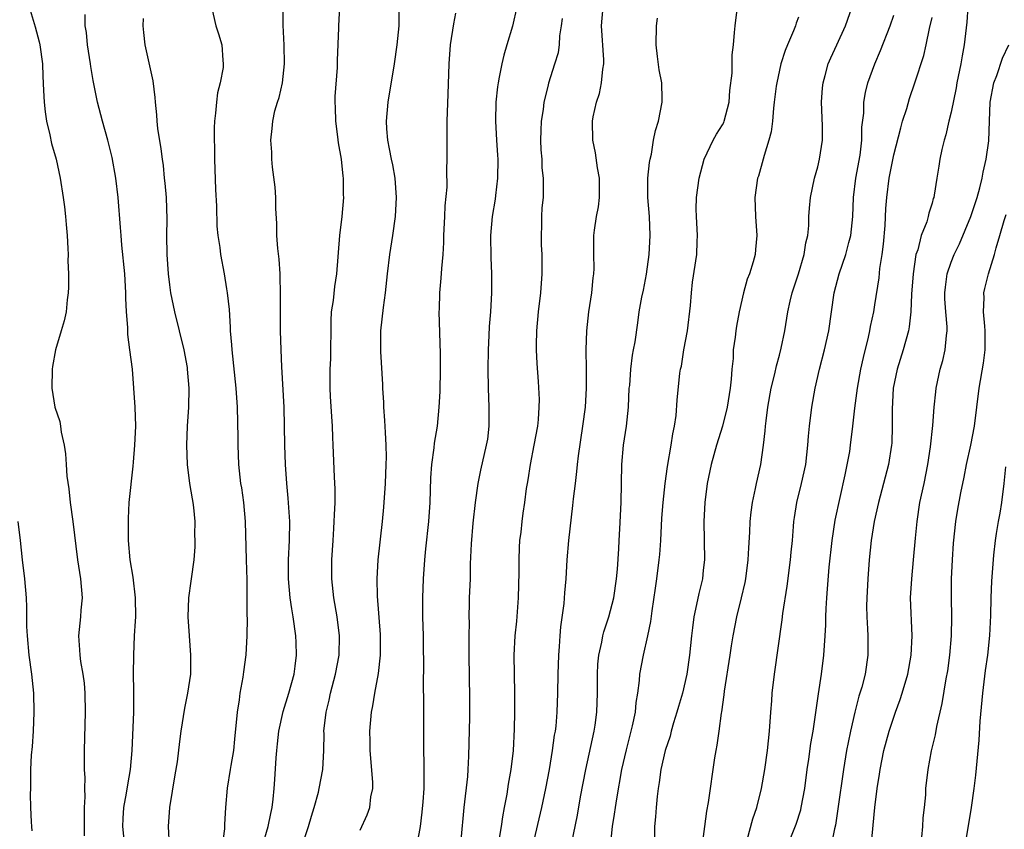
# Model space of a CAD drawing. Units: inches. Extents: x 2499000 to 2502000, y 1473000 to 1476000.
# Drawn here: x 2499935 to 2500039, y 1474281 to 1474366 of the extents above; entities that cross this region are included whole.
import ezdxf

# ---------------------------------------------------------------- set-up
doc = ezdxf.new("R2010")
doc.units = ezdxf.units.IN
doc.header["$MEASUREMENT"] = 0
doc.layers.add('LD24991473_2ft', color=179, linetype='Continuous')

msp = doc.modelspace()

# ---------------------------------------------------------------- linework, layer by layer
at = {"layer": 'LD24991473_2ft'}
for points, elevation in [([(2499960.77, 1474279), (2499961.35, 1474281), (2499961.62, 1474282.38), (2499961.76, 1474283), (2499961.88, 1474283.88), (2499962, 1474285), (2499962.05, 1474285.95), (2499962.21, 1474288.21), (2499962.25, 1474289), (2499962.32, 1474289.68), (2499962.48, 1474291), (2499962.93, 1474293.07), (2499963.53, 1474295), (2499964.08, 1474297), (2499964.17, 1474297.83), (2499964.34, 1474299), (2499964.3, 1474300.3), (2499964.26, 1474301), (2499963.97, 1474303), (2499963.83, 1474303.83), (2499963.68, 1474305), (2499963.5, 1474307), (2499963.5, 1474309), (2499963.6, 1474311), (2499963.62, 1474313), (2499963.46, 1474315.46), (2499963.31, 1474317), (2499963.16, 1474319), (2499963.09, 1474321), (2499963.07, 1474323), (2499963.03, 1474325), (2499962.78, 1474329.22), (2499962.72, 1474331), (2499962.66, 1474333), (2499962.64, 1474335), (2499962.66, 1474336.66), (2499962.63, 1474339), (2499962.52, 1474340.52), (2499962.37, 1474341.63), (2499962.27, 1474343), (2499962.27, 1474344.27), (2499962.16, 1474345.84), (2499962.16, 1474347), (2499962.09, 1474348.09), (2499961.82, 1474350.18), (2499961.75, 1474351), (2499961.73, 1474351.73), (2499961.64, 1474353), (2499961.79, 1474354.21), (2499961.84, 1474355), (2499962.07, 1474356.07), (2499962.34, 1474357), (2499962.52, 1474357.48), (2499962.85, 1474359), (2499963.07, 1474361), (2499963.02, 1474362.98), (2499962.93, 1474365.07), (2499962.9, 1474369)], 7832), ([(2499971, 1474280.62), (2499971.75, 1474282.25), (2499972.01, 1474283), (2499972.14, 1474284.14), (2499972.32, 1474285), (2499972.33, 1474285.67), (2499972.07, 1474289), (2499972.04, 1474289.96), (2499972.03, 1474291), (2499972.2, 1474293), (2499972.33, 1474293.67), (2499972.53, 1474295), (2499972.92, 1474297.08), (2499973.15, 1474299), (2499973.15, 1474301.15), (2499972.82, 1474305.18), (2499972.79, 1474307), (2499972.91, 1474309), (2499973.36, 1474313), (2499973.5, 1474314.5), (2499973.68, 1474317), (2499973.75, 1474319), (2499973.76, 1474319.76), (2499973.74, 1474321), (2499973.65, 1474322.35), (2499973.61, 1474323.61), (2499973.49, 1474325), (2499973.48, 1474325.48), (2499973.38, 1474327), (2499973.37, 1474327.37), (2499973.18, 1474330.82), (2499973.19, 1474333), (2499973.44, 1474335.44), (2499973.66, 1474337), (2499973.88, 1474339), (2499974.12, 1474341), (2499974.44, 1474343), (2499974.72, 1474345), (2499974.83, 1474347), (2499974.68, 1474349), (2499974.42, 1474350.42), (2499974.3, 1474351), (2499974.1, 1474352.1), (2499973.9, 1474353), (2499973.8, 1474354.2), (2499973.76, 1474355), (2499973.94, 1474357), (2499974.6, 1474361), (2499974.9, 1474363), (2499975.11, 1474365), (2499975.09, 1474367.09)], 7836), ([(2499936.27, 1474367), (2499936.9, 1474364.9), (2499937.33, 1474363.33), (2499937.41, 1474363), (2499937.68, 1474361), (2499937.72, 1474359.72), (2499937.8, 1474358.2), (2499937.84, 1474357), (2499937.96, 1474355.96), (2499938.1, 1474355), (2499938.45, 1474353.55), (2499938.64, 1474352.64), (2499939.11, 1474351), (2499939.55, 1474349), (2499939.86, 1474347), (2499939.99, 1474346.01), (2499940.11, 1474345), (2499940.16, 1474344.16), (2499940.27, 1474343), (2499940.35, 1474341.65), (2499940.36, 1474341), (2499940.34, 1474340.34), (2499940.4, 1474339), (2499940.4, 1474337.6), (2499940.37, 1474337), (2499940.27, 1474336.27), (2499940.15, 1474335), (2499939.94, 1474334.06), (2499939.64, 1474333), (2499939.05, 1474331), (2499938.74, 1474329.26), (2499938.7, 1474329), (2499938.67, 1474327), (2499938.98, 1474325), (2499939.49, 1474323.49), (2499939.57, 1474323), (2499939.64, 1474322.36), (2499939.95, 1474321), (2499940.1, 1474320.1), (2499940.15, 1474319), (2499940.25, 1474317.75), (2499940.43, 1474316.43), (2499940.6, 1474315), (2499940.86, 1474313), (2499941.35, 1474309), (2499941.66, 1474307), (2499941.84, 1474305), (2499941.72, 1474303.72), (2499941.67, 1474303), (2499941.45, 1474301), (2499941.56, 1474299.56), (2499941.59, 1474299), (2499941.68, 1474298.32), (2499941.93, 1474297), (2499942.04, 1474296.04), (2499942.13, 1474295), (2499942.16, 1474293), (2499942.07, 1474289), (2499942.07, 1474287), (2499942.12, 1474286.12), (2499942.09, 1474285), (2499942.12, 1474284.12), (2499942.07, 1474283), (2499942.04, 1474281.96), (2499942.04, 1474280.04)], 7824), ([(2499946.32, 1474279), (2499946.1, 1474281), (2499946.14, 1474281.86), (2499946.21, 1474283), (2499946.51, 1474284.51), (2499946.63, 1474285.37), (2499946.93, 1474287), (2499947.09, 1474289), (2499947.25, 1474293), (2499947.26, 1474294.74), (2499947.28, 1474295.28), (2499947.24, 1474297), (2499947.25, 1474299), (2499947.35, 1474301), (2499947.45, 1474302.55), (2499947.47, 1474303), (2499947.44, 1474305), (2499947.18, 1474307.18), (2499946.89, 1474309), (2499946.72, 1474311), (2499946.72, 1474312.72), (2499946.69, 1474313.31), (2499946.79, 1474315), (2499947.2, 1474318.8), (2499947.22, 1474319.22), (2499947.38, 1474321), (2499947.46, 1474323), (2499947.4, 1474325), (2499947.28, 1474327), (2499947.11, 1474329), (2499946.86, 1474331), (2499946.63, 1474332.63), (2499946.62, 1474333), (2499946.63, 1474333.37), (2499946.51, 1474335), (2499946.44, 1474336.43), (2499946.44, 1474337), (2499946.31, 1474339), (2499946.01, 1474341.99), (2499945.92, 1474343), (2499945.86, 1474343.86), (2499945.61, 1474347), (2499945.37, 1474349), (2499945, 1474351.17), (2499944.55, 1474353), (2499943.98, 1474355), (2499943.45, 1474357), (2499943, 1474359.25), (2499942.74, 1474360.74), (2499942.72, 1474361), (2499942.41, 1474363), (2499942.29, 1474364.3), (2499942.17, 1474365), (2499942.17, 1474366.17)], 7826), ([(2499955.41, 1474367), (2499955.87, 1474365), (2499956.14, 1474364.14), (2499956.48, 1474363), (2499956.59, 1474361.41), (2499956.65, 1474361), (2499956.62, 1474360.62), (2499956.33, 1474359), (2499956.05, 1474357.95), (2499955.92, 1474357), (2499955.83, 1474355.83), (2499955.72, 1474355), (2499955.69, 1474354.31), (2499955.73, 1474351), (2499955.82, 1474347.82), (2499955.92, 1474346.08), (2499955.97, 1474343.97), (2499956.06, 1474343), (2499956.27, 1474341.73), (2499956.34, 1474341), (2499956.73, 1474339), (2499957, 1474337.42), (2499957.06, 1474337), (2499957.25, 1474335.25), (2499957.38, 1474333.38), (2499957.38, 1474333), (2499957.52, 1474331.52), (2499957.54, 1474331), (2499957.98, 1474327), (2499958.1, 1474325), (2499958.17, 1474321.83), (2499958.17, 1474321), (2499958.24, 1474319), (2499958.45, 1474317), (2499958.54, 1474316.54), (2499958.76, 1474315), (2499958.95, 1474313), (2499959.03, 1474309), (2499959.1, 1474306.9), (2499959.13, 1474305), (2499959.12, 1474303.12), (2499959.14, 1474302.86), (2499959.11, 1474301), (2499959, 1474299.01), (2499958.75, 1474297.25), (2499958.69, 1474296.69), (2499958.39, 1474295), (2499958.31, 1474294.31), (2499958.11, 1474293), (2499957.84, 1474290.16), (2499957.71, 1474289), (2499957.43, 1474287.43), (2499957.38, 1474287), (2499957.05, 1474285.05), (2499956.88, 1474283), (2499956.78, 1474281.22), (2499956.78, 1474280.78), (2499956.52, 1474279)], 7830), ([(2499965, 1474279.24), (2499965.59, 1474281), (2499965.9, 1474282.1), (2499966.18, 1474283), (2499966.63, 1474284.63), (2499966.72, 1474285), (2499967.1, 1474287), (2499967.19, 1474289), (2499967.22, 1474290.78), (2499967.21, 1474291), (2499967.43, 1474293), (2499967.74, 1474294.26), (2499967.89, 1474295), (2499968.41, 1474297), (2499968.79, 1474299), (2499968.85, 1474301), (2499968.6, 1474303), (2499968.25, 1474305), (2499968.04, 1474307), (2499968.04, 1474309), (2499968.16, 1474311), (2499968.26, 1474312.26), (2499968.29, 1474313), (2499968.3, 1474313.7), (2499968.39, 1474315), (2499968.39, 1474316.39), (2499968.32, 1474317.68), (2499968.18, 1474321), (2499968.15, 1474321.85), (2499968.09, 1474323), (2499968.02, 1474324.02), (2499967.89, 1474326.11), (2499967.85, 1474327), (2499967.87, 1474329), (2499967.92, 1474330.08), (2499967.95, 1474334.05), (2499968.01, 1474335), (2499968.2, 1474336.2), (2499968.36, 1474337.64), (2499968.57, 1474339), (2499968.88, 1474343), (2499969.11, 1474345), (2499969.29, 1474347), (2499969.27, 1474347.27), (2499969.27, 1474349), (2499969.22, 1474349.22), (2499969.04, 1474351), (2499968.73, 1474352.73), (2499968.66, 1474353.34), (2499968.45, 1474355), (2499968.42, 1474356.42), (2499968.38, 1474357), (2499968.4, 1474357.6), (2499968.63, 1474360.63), (2499968.64, 1474361), (2499968.64, 1474361.36), (2499968.77, 1474364.77), (2499968.76, 1474365), (2499968.89, 1474367)], 7834), ([(2499981, 1474366.34), (2499980.8, 1474365.2), (2499980.46, 1474363), (2499980.29, 1474361), (2499980.19, 1474357.81), (2499980.08, 1474355), (2499980.08, 1474353), (2499980.11, 1474351), (2499980.06, 1474349.94), (2499980.08, 1474348.08), (2499979.89, 1474346.11), (2499979.86, 1474345), (2499979.76, 1474343), (2499979.74, 1474342.26), (2499979.66, 1474341), (2499979.54, 1474339.54), (2499979.48, 1474338.52), (2499979.34, 1474337), (2499979.28, 1474335.28), (2499979.27, 1474335), (2499979.39, 1474330.61), (2499979.4, 1474329), (2499979.36, 1474326.64), (2499979.27, 1474325), (2499979.07, 1474323), (2499978.78, 1474321.22), (2499978.75, 1474320.75), (2499978.5, 1474319), (2499978.4, 1474317.6), (2499978.3, 1474315), (2499978.17, 1474313), (2499977.86, 1474310.14), (2499977.75, 1474309), (2499977.62, 1474307), (2499977.54, 1474305), (2499977.54, 1474303), (2499977.62, 1474301), (2499977.62, 1474299.63), (2499977.66, 1474298.34), (2499977.63, 1474295.63), (2499977.65, 1474294.35), (2499977.66, 1474289), (2499977.7, 1474287.7), (2499977.7, 1474287), (2499977.67, 1474286.33), (2499977.68, 1474285), (2499977.59, 1474283.59), (2499977.49, 1474282.51), (2499977.3, 1474281), (2499977, 1474279.32)], 7838), ([(2499987.45, 1474367), (2499986.97, 1474364.97), (2499986.4, 1474363), (2499986.08, 1474361.92), (2499985.87, 1474361), (2499985.6, 1474359.6), (2499985.47, 1474359), (2499985.41, 1474358.59), (2499985.25, 1474357), (2499985.21, 1474355), (2499985.32, 1474353), (2499985.42, 1474351.42), (2499985.43, 1474351), (2499985.42, 1474349), (2499985.21, 1474347.21), (2499985.18, 1474346.82), (2499984.86, 1474345), (2499984.68, 1474343), (2499984.71, 1474340.71), (2499984.78, 1474339), (2499984.77, 1474337), (2499984.66, 1474335), (2499984.54, 1474333.46), (2499984.52, 1474332.52), (2499984.44, 1474331), (2499984.39, 1474329), (2499984.42, 1474327), (2499984.51, 1474325), (2499984.49, 1474324.49), (2499984.51, 1474323), (2499984.35, 1474321.65), (2499984.24, 1474321), (2499983.62, 1474318.38), (2499983.34, 1474317), (2499983.06, 1474315), (2499982.84, 1474312.84), (2499982.66, 1474310.66), (2499982.56, 1474308.56), (2499982.53, 1474307), (2499982.45, 1474305), (2499982.45, 1474304.45), (2499982.4, 1474303), (2499982.43, 1474302.43), (2499982.4, 1474301), (2499982.42, 1474300.42), (2499982.41, 1474299), (2499982.48, 1474294.48), (2499982.47, 1474292.47), (2499982.38, 1474288.38), (2499982.31, 1474287), (2499982.25, 1474286.25), (2499981.89, 1474283), (2499981.58, 1474279.58)], 7840), ([(2499989.12, 1474279), (2499990.05, 1474283), (2499990.48, 1474285), (2499990.86, 1474287), (2499991.19, 1474289), (2499991.4, 1474290.6), (2499991.48, 1474291), (2499991.55, 1474291.55), (2499991.67, 1474293), (2499991.75, 1474295), (2499991.78, 1474297), (2499991.83, 1474299), (2499991.91, 1474299.91), (2499991.97, 1474301), (2499992.05, 1474301.95), (2499992.41, 1474304.41), (2499992.47, 1474305.53), (2499992.61, 1474307), (2499992.73, 1474309), (2499992.9, 1474311), (2499993.33, 1474314.67), (2499993.39, 1474315.39), (2499993.58, 1474317), (2499993.75, 1474318.25), (2499993.81, 1474319), (2499993.9, 1474319.9), (2499994.35, 1474323), (2499994.63, 1474325), (2499994.76, 1474327), (2499994.75, 1474329), (2499994.72, 1474331), (2499994.79, 1474333), (2499995.01, 1474334.99), (2499995.31, 1474337), (2499995.43, 1474338.57), (2499995.51, 1474339), (2499995.54, 1474339.54), (2499995.5, 1474341), (2499995.51, 1474343), (2499995.58, 1474343.58), (2499995.81, 1474345), (2499996, 1474346), (2499996.1, 1474347), (2499996.1, 1474349), (2499995.9, 1474350.1), (2499995.69, 1474351.69), (2499995.41, 1474353), (2499995.37, 1474355), (2499995.45, 1474355.45), (2499995.8, 1474357), (2499996.11, 1474357.89), (2499996.33, 1474359), (2499996.46, 1474360.46), (2499996.56, 1474361), (2499996.56, 1474361.44), (2499996.32, 1474365), (2499996.49, 1474367)], 7844), ([(2499997.3, 1474279.3), (2499997.49, 1474281), (2499997.7, 1474282.3), (2499997.78, 1474283), (2499997.92, 1474283.92), (2499998.47, 1474287), (2499998.93, 1474289.07), (2499999.58, 1474291.58), (2499999.88, 1474293), (2499999.97, 1474294.03), (2500000.14, 1474295), (2500000.32, 1474296.32), (2500000.35, 1474297), (2500000.73, 1474299), (2500001.19, 1474301), (2500001.48, 1474302.52), (2500001.63, 1474303.63), (2500001.97, 1474306.03), (2500002.12, 1474307), (2500002.38, 1474309), (2500002.44, 1474309.56), (2500002.53, 1474311), (2500002.66, 1474313.34), (2500002.79, 1474315), (2500003, 1474317), (2500003.24, 1474318.76), (2500003.64, 1474321), (2500003.79, 1474322.21), (2500003.97, 1474323), (2500004.14, 1474324.14), (2500004.25, 1474325.75), (2500004.55, 1474328.55), (2500004.62, 1474329), (2500004.7, 1474329.3), (2500004.97, 1474331), (2500005.33, 1474333), (2500005.65, 1474335.65), (2500005.75, 1474337), (2500005.88, 1474338.12), (2500006.33, 1474341), (2500006.36, 1474342.36), (2500006.4, 1474343), (2500006.27, 1474345), (2500006.25, 1474345.75), (2500006.27, 1474347), (2500006.55, 1474349), (2500007.08, 1474351), (2500008.05, 1474353), (2500008.38, 1474353.62), (2500009, 1474354.6), (2500009.14, 1474354.86), (2500009.2, 1474355), (2500009.73, 1474357), (2500009.79, 1474358.21), (2500010.02, 1474360.02), (2500010.03, 1474361.97), (2500010.17, 1474363), (2500010.29, 1474364.29), (2500010.34, 1474365), (2500010.58, 1474367)], 7848), ([(2500006.87, 1474278.87), (2500007.36, 1474282.64), (2500007.53, 1474283.53), (2500008.21, 1474288.21), (2500008.34, 1474289), (2500008.45, 1474289.55), (2500008.66, 1474291), (2500008.91, 1474292.91), (2500008.94, 1474293.06), (2500009.19, 1474294.81), (2500009.22, 1474295.22), (2500009.81, 1474299), (2500009.97, 1474299.97), (2500010.12, 1474301), (2500010.51, 1474303), (2500011.01, 1474305), (2500011.39, 1474306.61), (2500011.46, 1474307), (2500011.72, 1474309), (2500011.77, 1474310.23), (2500011.88, 1474311.88), (2500011.92, 1474313), (2500012.02, 1474313.98), (2500012.16, 1474315), (2500012.48, 1474316.48), (2500012.58, 1474317), (2500013.03, 1474319), (2500013.31, 1474321), (2500013.48, 1474322.52), (2500013.52, 1474323), (2500013.58, 1474323.58), (2500013.77, 1474325), (2500014.12, 1474327), (2500014.49, 1474328.49), (2500014.67, 1474329.33), (2500015, 1474330.47), (2500015.18, 1474331.18), (2500015.55, 1474333), (2500015.86, 1474335), (2500016.1, 1474336.1), (2500016.31, 1474337), (2500016.98, 1474339), (2500017.58, 1474341), (2500017.75, 1474342.25), (2500017.95, 1474343), (2500018.06, 1474344.06), (2500018.08, 1474345), (2500018.14, 1474345.86), (2500018.25, 1474347), (2500018.66, 1474349), (2500019, 1474350.21), (2500019.19, 1474351), (2500019.5, 1474353), (2500019.5, 1474354.5), (2500019.4, 1474357), (2500019.5, 1474358.5), (2500019.56, 1474359), (2500019.8, 1474359.8), (2500020.11, 1474361), (2500020.37, 1474361.63), (2500021, 1474363), (2500021.9, 1474365), (2500022.62, 1474367)], 7852), ([(2500011.61, 1474279.61), (2500012.19, 1474281.81), (2500012.63, 1474283), (2500013.12, 1474285), (2500013.45, 1474287), (2500013.73, 1474289), (2500013.95, 1474291), (2500014.09, 1474293), (2500014.19, 1474294.19), (2500014.24, 1474295), (2500014.46, 1474297), (2500015.29, 1474302.71), (2500015.35, 1474303.35), (2500015.79, 1474306.21), (2500016.15, 1474309), (2500016.21, 1474309.79), (2500016.34, 1474311), (2500016.47, 1474312.47), (2500016.51, 1474313), (2500016.56, 1474313.44), (2500016.81, 1474315), (2500017.31, 1474317), (2500017.74, 1474319), (2500017.97, 1474321), (2500018.04, 1474321.96), (2500018.14, 1474323), (2500018.39, 1474325), (2500018.73, 1474327), (2500019.19, 1474329), (2500019.72, 1474331), (2500020.16, 1474333), (2500020.46, 1474335), (2500020.74, 1474337), (2500021.24, 1474339), (2500021.95, 1474341), (2500022.28, 1474342.28), (2500022.49, 1474343), (2500022.68, 1474345), (2500022.76, 1474347), (2500023.01, 1474349), (2500023.44, 1474351.44), (2500023.64, 1474353), (2500023.64, 1474354.36), (2500023.83, 1474355.83), (2500023.84, 1474357), (2500024.01, 1474357.99), (2500024.26, 1474359), (2500025, 1474361), (2500025.6, 1474362.4), (2500026.6, 1474365), (2500027, 1474366.12)], 7854), ([(2500034.75, 1474367), (2500034.63, 1474365.37), (2500034.35, 1474363), (2500034.14, 1474361.86), (2500034.02, 1474361), (2500033.61, 1474359), (2500033.52, 1474358.48), (2500033, 1474355.93), (2500032.77, 1474355), (2500032.44, 1474353.56), (2500032.26, 1474353), (2500032.01, 1474352.01), (2500031.82, 1474351), (2500031.72, 1474350.28), (2500031.5, 1474349), (2500031.23, 1474347.23), (2500031.18, 1474347), (2500031.13, 1474346.87), (2500031, 1474346.38), (2500030.66, 1474345.34), (2500030.6, 1474345), (2500030.44, 1474344.44), (2500029.86, 1474343), (2500029.49, 1474341.49), (2500029.31, 1474341), (2500029.01, 1474338.99), (2500028.85, 1474336.85), (2500028.77, 1474335), (2500028.59, 1474333.41), (2500028.51, 1474333), (2500027.95, 1474331), (2500027.34, 1474329), (2500026.93, 1474327), (2500026.8, 1474324.8), (2500026.82, 1474323), (2500026.76, 1474321.24), (2500026.75, 1474321), (2500026.42, 1474319), (2500025.37, 1474315), (2500024.92, 1474313), (2500024.61, 1474311), (2500024.4, 1474309), (2500024.25, 1474307), (2500024.14, 1474305), (2500024.13, 1474304.13), (2500024.15, 1474303), (2500024.24, 1474301.76), (2500024.26, 1474301), (2500024.25, 1474300.25), (2500024.26, 1474299), (2500023.97, 1474297), (2500023.62, 1474295.62), (2500023.33, 1474294.67), (2500022.91, 1474293), (2500022.44, 1474291), (2500022.18, 1474289.82), (2500022.03, 1474289), (2500021.69, 1474287), (2500021.13, 1474282.87), (2500020.86, 1474281.14), (2500020.77, 1474280.77), (2500020.18, 1474277.82)], 7858), ([(2499948.23, 1474365.77), (2499948.21, 1474365), (2499948.28, 1474364.28), (2499948.43, 1474363), (2499949.24, 1474359.24), (2499949.47, 1474357.47), (2499949.49, 1474357), (2499949.65, 1474355.65), (2499949.68, 1474355), (2499949.76, 1474354.24), (2499950.11, 1474352.11), (2499950.22, 1474351), (2499950.33, 1474350.33), (2499950.44, 1474349), (2499950.51, 1474348.51), (2499950.64, 1474347), (2499950.72, 1474344.72), (2499950.69, 1474343), (2499950.72, 1474341), (2499950.86, 1474339), (2499951, 1474337.84), (2499951.12, 1474337), (2499951.54, 1474335), (2499952.03, 1474333), (2499952.51, 1474331), (2499952.85, 1474329.15), (2499952.87, 1474329), (2499953.04, 1474327), (2499953, 1474325), (2499952.86, 1474323), (2499952.78, 1474321), (2499952.85, 1474319), (2499953.11, 1474317), (2499953.37, 1474315.37), (2499953.45, 1474315), (2499953.53, 1474314.47), (2499953.65, 1474313), (2499953.62, 1474311.62), (2499953.67, 1474311), (2499953.66, 1474310.34), (2499953.54, 1474309), (2499953.29, 1474307), (2499953.24, 1474306.76), (2499953.01, 1474305), (2499952.94, 1474303), (2499953.06, 1474301), (2499953.22, 1474299), (2499953.2, 1474297), (2499952.9, 1474295), (2499952.58, 1474293.42), (2499952.2, 1474291), (2499952.06, 1474289.94), (2499951.81, 1474287.81), (2499951.56, 1474286.44), (2499951.01, 1474283), (2499950.86, 1474281), (2499950.97, 1474279)], 7828), ([(2499985.57, 1474279.57), (2499985.82, 1474281), (2499985.96, 1474282.04), (2499986.15, 1474283), (2499986.41, 1474284.41), (2499986.56, 1474285.44), (2499986.85, 1474287), (2499987.1, 1474289), (2499987.21, 1474291.21), (2499987.24, 1474293), (2499987.24, 1474295), (2499987.18, 1474297), (2499987.15, 1474299), (2499987.27, 1474301), (2499987.43, 1474302.57), (2499987.61, 1474305), (2499987.68, 1474307.68), (2499987.68, 1474309), (2499987.71, 1474310.29), (2499987.77, 1474311), (2499987.9, 1474311.9), (2499988, 1474313), (2499988.11, 1474313.89), (2499988.28, 1474315), (2499988.46, 1474316.46), (2499988.55, 1474317), (2499988.63, 1474317.37), (2499988.87, 1474319), (2499989.27, 1474321), (2499989.64, 1474323), (2499989.71, 1474323.71), (2499989.8, 1474325), (2499989.81, 1474325.81), (2499989.7, 1474327.7), (2499989.57, 1474329.57), (2499989.5, 1474331), (2499989.5, 1474331.5), (2499989.53, 1474333), (2499989.72, 1474335), (2499989.96, 1474337), (2499990.11, 1474339), (2499990.08, 1474340.08), (2499990.09, 1474341), (2499990.04, 1474342.04), (2499990.01, 1474343), (2499990.06, 1474344.06), (2499990.06, 1474345), (2499990.11, 1474345.89), (2499990.22, 1474347), (2499990.22, 1474348.22), (2499990.23, 1474349), (2499990.1, 1474350.1), (2499990.08, 1474351), (2499990, 1474352), (2499989.97, 1474353), (2499989.99, 1474354.01), (2499990.03, 1474355), (2499990.23, 1474356.23), (2499990.31, 1474357), (2499990.76, 1474358.76), (2499990.8, 1474359), (2499991.44, 1474361), (2499991.8, 1474362.2), (2499991.91, 1474363), (2499991.95, 1474363.95), (2499992.12, 1474365), (2499992.22, 1474365.78)], 7842), ([(2499993.18, 1474279.18), (2499993.8, 1474282.2), (2499994.13, 1474284.13), (2499994.67, 1474287), (2499995.54, 1474291), (2499995.64, 1474291.64), (2499995.83, 1474293), (2499995.9, 1474295), (2499995.9, 1474297), (2499995.95, 1474298.05), (2499996.04, 1474299), (2499996.35, 1474300.35), (2499996.46, 1474301), (2499996.57, 1474301.43), (2499997.08, 1474303), (2499997.6, 1474305), (2499997.9, 1474307), (2499997.99, 1474307.99), (2499998.13, 1474310.13), (2499998.16, 1474311), (2499998.24, 1474312.24), (2499998.38, 1474315), (2499998.46, 1474319), (2499998.64, 1474321), (2499998.94, 1474323), (2499999.16, 1474325), (2499999.24, 1474327), (2499999.28, 1474327.28), (2499999.39, 1474329), (2499999.56, 1474330.44), (2499999.69, 1474331), (2499999.85, 1474331.85), (2500000.14, 1474333.86), (2500000.27, 1474335), (2500000.55, 1474336.55), (2500000.72, 1474337.28), (2500001.05, 1474338.95), (2500001.32, 1474341), (2500001.43, 1474343), (2500001.34, 1474345), (2500001.17, 1474347), (2500001.19, 1474349), (2500001.34, 1474350.66), (2500001.41, 1474351), (2500001.55, 1474351.55), (2500001.78, 1474353), (2500001.98, 1474354.02), (2500002.3, 1474355), (2500002.69, 1474357), (2500002.69, 1474357.31), (2500002.64, 1474359), (2500002.37, 1474360.37), (2500002.21, 1474361.79), (2500002.04, 1474363), (2500002.09, 1474365), (2500002.19, 1474365.81)], 7846), ([(2500017, 1474365.92), (2500016.73, 1474365.27), (2500016.66, 1474365), (2500016.47, 1474364.47), (2500015.82, 1474363), (2500015.59, 1474362.41), (2500015.15, 1474361), (2500014.7, 1474359), (2500014.65, 1474358.65), (2500014.45, 1474357), (2500014.36, 1474356.36), (2500014.25, 1474355), (2500014.11, 1474353.89), (2500013.88, 1474353), (2500013.38, 1474351.38), (2500013.29, 1474351), (2500012.78, 1474349.22), (2500012.68, 1474349), (2500012.4, 1474347), (2500012.48, 1474345), (2500012.63, 1474343), (2500012.48, 1474341.52), (2500012.44, 1474341), (2500012.23, 1474340.23), (2500011.83, 1474339), (2500011.59, 1474338.41), (2500011.21, 1474337), (2500010.78, 1474335), (2500010.49, 1474333.51), (2500010.4, 1474333), (2500010.34, 1474332.34), (2500010.14, 1474331), (2500010.12, 1474330.12), (2500009.99, 1474329), (2500009.93, 1474327.93), (2500009.81, 1474327), (2500009.49, 1474325), (2500009.01, 1474322.99), (2500008.38, 1474321), (2500007.82, 1474319), (2500007.42, 1474317), (2500007.16, 1474315), (2500007.04, 1474313), (2500007.11, 1474309), (2500007, 1474307.89), (2500006.91, 1474307), (2500006.53, 1474305.47), (2500006.3, 1474304.3), (2500006, 1474303), (2500005.87, 1474301.87), (2500005.75, 1474301), (2500005.57, 1474299), (2500005.29, 1474297), (2500004.81, 1474295), (2500004.4, 1474293.6), (2500004.24, 1474293), (2500003.89, 1474291.89), (2500003.63, 1474291), (2500003.51, 1474290.49), (2500002.99, 1474289), (2500002.55, 1474287), (2500002.38, 1474285.62), (2500002.27, 1474285), (2500002.16, 1474284.16), (2500002.05, 1474283), (2500001.98, 1474282.02), (2500001.87, 1474281), (2500001.89, 1474278.11)], 7850), ([(2500015.82, 1474279), (2500016.73, 1474281.27), (2500017.22, 1474282.78), (2500017.28, 1474283), (2500017.65, 1474285), (2500017.91, 1474287), (2500018.08, 1474288.08), (2500018.29, 1474289.71), (2500018.51, 1474291), (2500019.07, 1474294.93), (2500019.4, 1474297), (2500019.66, 1474299), (2500019.79, 1474301), (2500019.84, 1474302.16), (2500019.85, 1474303), (2500019.88, 1474303.88), (2500019.95, 1474305), (2500020.04, 1474305.96), (2500020.21, 1474308.21), (2500020.51, 1474311), (2500020.85, 1474313.15), (2500021.89, 1474317.89), (2500022.36, 1474320.36), (2500022.45, 1474321), (2500022.7, 1474323), (2500022.89, 1474324.89), (2500023.17, 1474327), (2500023.53, 1474329), (2500023.8, 1474330.2), (2500024.34, 1474332.34), (2500024.48, 1474333), (2500024.55, 1474333.45), (2500024.88, 1474335), (2500025, 1474335.73), (2500025.44, 1474338.56), (2500025.53, 1474339.53), (2500025.76, 1474341), (2500025.9, 1474342.1), (2500026.07, 1474344.07), (2500026.15, 1474345.85), (2500026.25, 1474347), (2500026.51, 1474349), (2500027, 1474351.47), (2500027.71, 1474354.29), (2500027.91, 1474355), (2500028.34, 1474356.34), (2500028.64, 1474357.36), (2500029.2, 1474359), (2500030.13, 1474361.87), (2500030.39, 1474363), (2500030.73, 1474364.72), (2500031, 1474365.88)], 7856), ([(2500024.62, 1474279), (2500024.78, 1474280.78), (2500024.83, 1474281.17), (2500025.01, 1474283), (2500025.25, 1474285), (2500025.49, 1474286.51), (2500025.54, 1474287), (2500025.95, 1474289), (2500026.49, 1474291), (2500027.15, 1474293), (2500027.66, 1474294.34), (2500027.87, 1474295), (2500028.46, 1474297), (2500028.81, 1474299), (2500028.91, 1474301), (2500028.75, 1474305), (2500028.87, 1474307), (2500029.06, 1474309), (2500029.25, 1474311.25), (2500029.42, 1474313), (2500029.73, 1474315), (2500030.16, 1474317), (2500030.57, 1474319), (2500030.84, 1474320.84), (2500031.07, 1474323.07), (2500031.23, 1474325), (2500031.39, 1474326.61), (2500031.44, 1474327), (2500031.84, 1474329), (2500032.12, 1474329.88), (2500032.38, 1474331), (2500032.5, 1474332.5), (2500032.59, 1474333), (2500032.59, 1474333.41), (2500032.44, 1474335), (2500032.35, 1474336.35), (2500032.33, 1474337), (2500032.4, 1474337.6), (2500032.59, 1474339), (2500033, 1474340.21), (2500033.3, 1474341), (2500033.86, 1474342.14), (2500035.07, 1474345), (2500035.72, 1474347), (2500036.02, 1474348.02), (2500036.25, 1474349), (2500036.35, 1474349.65), (2500036.69, 1474351), (2500036.95, 1474352.95), (2500037.01, 1474355.01), (2500037.1, 1474357), (2500037.48, 1474359), (2500037.78, 1474359.78), (2500038.39, 1474361.61), (2500039.04, 1474363)], 7860), ([(2500029.91, 1474279.91), (2500030.02, 1474281), (2500030.07, 1474281.93), (2500030.2, 1474283), (2500030.33, 1474284.33), (2500030.36, 1474285), (2500030.58, 1474287), (2500030.94, 1474288.94), (2500031.36, 1474290.64), (2500031.49, 1474291.49), (2500032.07, 1474293.93), (2500032.49, 1474296.49), (2500032.65, 1474297.35), (2500032.87, 1474299), (2500033.03, 1474301), (2500033.06, 1474303), (2500033.02, 1474305), (2500033.04, 1474307), (2500033.14, 1474309), (2500033.25, 1474310.75), (2500033.49, 1474313), (2500033.71, 1474314.29), (2500034.03, 1474316.03), (2500034.36, 1474317.64), (2500034.61, 1474319), (2500035.05, 1474321), (2500035.44, 1474323), (2500035.94, 1474327), (2500036.39, 1474329.61), (2500036.57, 1474331), (2500036.58, 1474333), (2500036.52, 1474333.48), (2500036.41, 1474335), (2500036.47, 1474336.47), (2500036.44, 1474337), (2500036.54, 1474337.46), (2500036.91, 1474339), (2500037.54, 1474341), (2500037.72, 1474341.72), (2500038.12, 1474343), (2500038.56, 1474344.56), (2500038.78, 1474345.22)], 7862), ([(2500034.48, 1474279), (2500035.14, 1474283), (2500035.43, 1474285), (2500035.6, 1474286.4), (2500035.94, 1474290.06), (2500036.05, 1474292.05), (2500036.31, 1474295), (2500036.61, 1474297.39), (2500036.84, 1474299), (2500037.06, 1474301.06), (2500037.16, 1474303.16), (2500037.19, 1474305), (2500037.25, 1474306.75), (2500037.47, 1474309.47), (2500037.64, 1474311), (2500037.75, 1474311.75), (2500037.96, 1474313), (2500038.13, 1474313.87), (2500038.3, 1474315), (2500038.56, 1474317), (2500038.75, 1474318.75)], 7864), ([(2499935.11, 1474313), (2499935.34, 1474311), (2499935.55, 1474309), (2499935.78, 1474307), (2499935.97, 1474305), (2499936.01, 1474304.01), (2499936.02, 1474301.98), (2499936.06, 1474301), (2499936.24, 1474299), (2499936.52, 1474297), (2499936.74, 1474295), (2499936.78, 1474293), (2499936.69, 1474291), (2499936.59, 1474289.41), (2499936.5, 1474288.5), (2499936.44, 1474287), (2499936.44, 1474285.56), (2499936.41, 1474285), (2499936.4, 1474284.4), (2499936.43, 1474283), (2499936.49, 1474281.51), (2499936.53, 1474281), (2499936.58, 1474280.58)], 7822)]:
    msp.add_lwpolyline(points, dxfattribs=dict(at, elevation=elevation))

doc.saveas('drawing.dxf')
